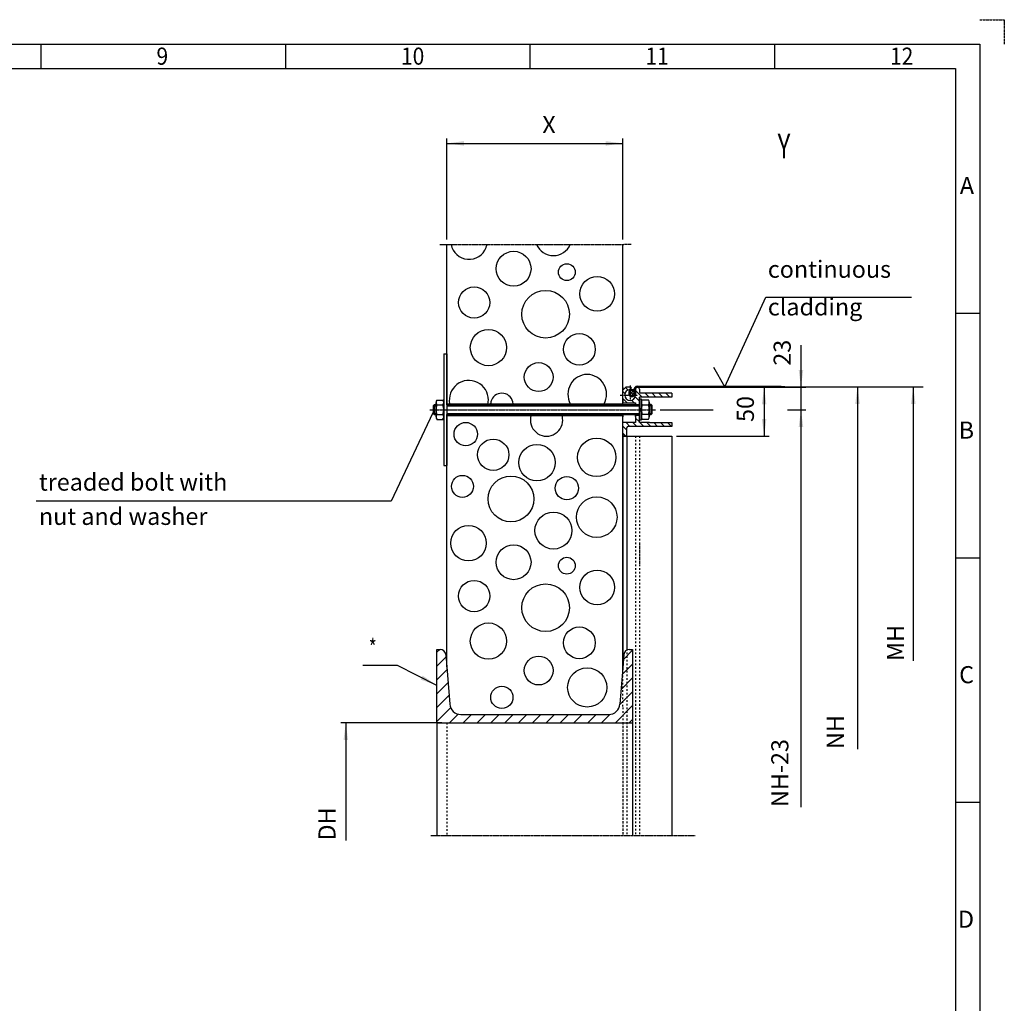
# Model space of a CAD drawing. Units: inches. Extents: x -11880 to 0, y 0 to 8400.
# Drawn here: x -4027 to 0, y 4378 to 8400 of the extents above; entities that cross this region are included whole.
import ezdxf

# ---------------------------------------------------------------- set-up
doc = ezdxf.new("R2010")
doc.units = ezdxf.units.IN
for name, pattern in [('DASHED', [15, 7, -8]), ('DOT_CENTER', [14, 12, -1, 0, -1]), ('DOTTED', [1, 0, -1]), ('PHANTOM', [13, 10, -1, 0, -1, 0, -1])]:
    doc.linetypes.add(name, pattern=pattern)
doc.layers.add('1', color=7, linetype='Continuous')
doc.styles.add('CONVERTER_1', font='txt.shx', dxfattribs={"width": 0.72})
doc.styles.add('CONVERTER_2', font='txt.shx', dxfattribs={"width": 0.9})
doc.dimstyles.new('ME10_DIM_0', dxfattribs={"dimtxt": 70, "dimasz": 70, "dimexe": 20, "dimexo": 20, "dimtad": 1, "dimdec": 1, "dimdsep": 46, "dimtxsty": 'CONVERTER_1', "dimsah": 1, "dimcen": 0.09, "dimclrd": 2, "dimclre": 2, "dimclrt": 3, "dimadec": 0, "dimazin": 0, "dimtfac": 1, "dimtdec": 4, "dimtmove": 0, "dimatfit": 3, "dimfxl": 0, "dimtolj": 1, "dimtzin": 0, "dimarcsym": 0})
doc.dimstyles.new('ME10_DIM_3', dxfattribs={"dimtxt": 70, "dimasz": 70, "dimexe": 20, "dimexo": 20, "dimtad": 1, "dimdec": 1, "dimdsep": 46, "dimtxsty": 'CONVERTER_1', "dimsah": 1, "dimcen": 0.09, "dimclrd": 2, "dimclre": 2, "dimclrt": 3, "dimadec": 0, "dimazin": 0, "dimtfac": 1, "dimtdec": 4, "dimtmove": 0, "dimatfit": 3, "dimfxl": 0, "dimtolj": 1, "dimtzin": 0, "dimarcsym": 0})
doc.dimstyles.new('ME10_DIM_4', dxfattribs={"dimtxt": 70, "dimasz": 70, "dimexe": 20, "dimexo": 20, "dimtad": 1, "dimdec": 1, "dimdsep": 46, "dimtxsty": 'CONVERTER_1', "dimsah": 1, "dimcen": 0.09, "dimclrd": 2, "dimclre": 2, "dimclrt": 3, "dimadec": 0, "dimazin": 0, "dimtfac": 1, "dimtdec": 4, "dimtmove": 0, "dimatfit": 3, "dimfxl": 0, "dimtolj": 1, "dimtzin": 0, "dimarcsym": 0})
doc.dimstyles.get("Standard").update_dxf_attribs({"dimtxt": 0.18, "dimasz": 0.18, "dimexe": 0.18, "dimexo": 0.0625, "dimgap": 0.09, "dimtad": 0, "dimtih": 1, "dimtoh": 1, "dimdec": 4, "dimzin": 0, "dimdsep": 46, "dimtxsty": 'Standard', "dimcen": 0.09, "dimadec": 0, "dimazin": 0, "dimtfac": 1, "dimtdec": 4, "dimtofl": 0, "dimtmove": 0, "dimatfit": 3, "dimfxl": 0, "dimtolj": 1, "dimtzin": 0, "dimarcsym": 0})
pattern_1 = [(135, (20999.57, -16443.833), (-2e-15, -28.284271), [])]

# ---------------------------------------------------------------- blocks, each defined once
blk = doc.blocks.new('*D01')
at = {"layer": '1', "color": 2, "linetype": 'Continuous'}
for p, q in [((-2280.2, 7500.6), (-2280.2, 7914.2)), ((-2280.2, 7894.2), (-1560.2, 7894.2)), ((-1560.2, 7500.6), (-1560.2, 7914.2))]:
    blk.add_line(p, q, dxfattribs=at)
at = {"layer": '1', "color": 2}
for points in [[(-2210.2, 7903.4), (-2210.2, 7885), (-2280.2, 7894.2)], [(-1630.2, 7885), (-1630.2, 7903.4), (-1560.2, 7894.2)]]:
    blk.add_solid(points, dxfattribs=at)
at = {"layer": '1', "color": 3, "insert": (-1889.5, 7914.2), "char_height": 70, "attachment_point": 7, "rotation": 0.0001, "line_spacing_factor": 0.60024, "style": 'CONVERTER_1'}
blk.add_mtext('X', dxfattribs=at)
blk = doc.blocks.new('*D34')
at = {"layer": '1', "color": 2, "linetype": 'Continuous'}
for p, q in [((-831.6, 7069.3), (-831.6, 6897.2)), ((-1482.3, 6897.2), (-811.6, 6897.2)), ((-831.6, 6897.2), (-831.6, 6805.2)), ((-1407, 6805.2), (-1190.8, 6805.2)), ((-886.7, 6805.2), (-811.6, 6805.2)), ((-831.6, 6805.2), (-831.6, 6665.2))]:
    blk.add_line(p, q, dxfattribs=at)
at = {"layer": '1', "color": 2}
for points in [[(-840.8, 6967.2), (-822.4, 6967.2), (-831.6, 6897.2)], [(-822.4, 6735.2), (-840.8, 6735.2), (-831.6, 6805.2)]]:
    blk.add_solid(points, dxfattribs=at)
at = {"layer": '1', "color": 3, "insert": (-851.6, 6985.3), "char_height": 70, "attachment_point": 7, "rotation": 90, "line_spacing_factor": 0.60024, "style": 'CONVERTER_1'}
blk.add_mtext('23', dxfattribs=at)
blk = doc.blocks.new('*D45')
at = {"layer": '1', "color": 2, "linetype": 'Continuous'}
for p, q in [((-1480.2, 6897.2), (-962.2, 6897.2)), ((-982.2, 6897.2), (-982.2, 6697.2)), ((-1340.2, 6697.2), (-962.2, 6697.2))]:
    blk.add_line(p, q, dxfattribs=at)
at = {"layer": '1', "color": 2}
for points in [[(-973, 6827.2), (-991.5, 6827.2), (-982.2, 6897.2)], [(-991.5, 6767.2), (-973, 6767.2), (-982.2, 6697.2)]]:
    blk.add_solid(points, dxfattribs=at)
at = {"layer": '1', "color": 3, "insert": (-1002.2, 6755.2), "char_height": 70, "attachment_point": 7, "rotation": 90, "line_spacing_factor": 0.60024, "style": 'CONVERTER_1'}
blk.add_mtext('50', dxfattribs=at)
blk = doc.blocks.new('*D1718')
at = {"layer": '1', "color": 2, "linetype": 'Continuous'}
for p, q in [((-2300.2, 5525.2), (-2713.2, 5525.2)), ((-2693.2, 5525.2), (-2693.2, 5043.9))]:
    blk.add_line(p, q, dxfattribs=at)
at = {"layer": '1', "color": 2}
blk.add_solid([(-2684, 5455.2), (-2702.4, 5455.2), (-2693.2, 5525.2)], dxfattribs=at)
at = {"layer": '1', "color": 3, "insert": (-2713.2, 5043.9), "char_height": 70, "attachment_point": 7, "rotation": 90, "line_spacing_factor": 0.60024, "style": 'CONVERTER_1'}
blk.add_mtext('DH', dxfattribs=at)
blk = doc.blocks.new('*D1819')
at = {"layer": '1', "color": 2, "linetype": 'Continuous'}
for p, q in [((-1485.9, 6899.2), (-560.3, 6899.2)), ((-600.3, 6899.2), (-600.3, 5418))]:
    blk.add_line(p, q, dxfattribs=at)
at = {"layer": '1', "color": 2}
blk.add_solid([(-591.1, 6829.2), (-609.6, 6829.2), (-600.3, 6899.2)], dxfattribs=at)
at = {"layer": '1', "color": 3, "insert": (-634.2, 5418), "char_height": 70, "attachment_point": 7, "rotation": 90, "line_spacing_factor": 0.60024, "style": 'CONVERTER_1'}
blk.add_mtext('NH', dxfattribs=at)
blk = doc.blocks.new('*D1920')
at = {"layer": '1', "color": 2, "linetype": 'Continuous'}
for p, q in [((-897.3, 6899.3), (-332.3, 6899.3)), ((-372.3, 6899.3), (-372.3, 5778.1))]:
    blk.add_line(p, q, dxfattribs=at)
at = {"layer": '1', "color": 2}
blk.add_solid([(-363.1, 6829.3), (-381.5, 6829.3), (-372.3, 6899.3)], dxfattribs=at)
at = {"layer": '1', "color": 3, "insert": (-388.4, 5778.1), "char_height": 70, "attachment_point": 7, "rotation": 90, "line_spacing_factor": 0.60024, "style": 'CONVERTER_1'}
blk.add_mtext('MH', dxfattribs=at)
blk = doc.blocks.new('*D2021')
at = {"layer": '1', "color": 2, "linetype": 'Continuous'}
for p, q in [((-1407, 6805.2), (-1197.1, 6805.2)), ((-875.9, 6805.2), (-811.6, 6805.2)), ((-831.6, 6805.2), (-831.6, 5180.8))]:
    blk.add_line(p, q, dxfattribs=at)
at = {"layer": '1', "color": 2}
blk.add_solid([(-822.4, 6735.2), (-840.8, 6735.2), (-831.6, 6805.2)], dxfattribs=at)
at = {"layer": '1', "color": 3, "insert": (-861.1, 5180.8), "char_height": 70, "attachment_point": 7, "rotation": 90, "line_spacing_factor": 0.60024, "style": 'CONVERTER_1'}
blk.add_mtext('NH-23', dxfattribs=at)

msp = doc.modelspace()

# ---------------------------------------------------------------- hatches: boundary and pattern name
at = {"layer": '1', "linetype": 'Continuous'}
h = msp.add_hatch(dxfattribs=at)
h.set_pattern_fill('CUSTOM17', color=2, scale=20, angle=135, pattern_type=2)
h.set_pattern_definition(pattern_1)
edge = h.paths.add_edge_path()
edge.add_arc((-1500.22, 6889.22), 8, 90, 180, ccw=False)
edge.add_arc((-1500.22, 6889.22), 8, 0.00082, 90, ccw=False)
edge.add_line((-1492.22, 6889.22), (-1492.22, 6876.81))
edge.add_arc((-1488.62, 6876.81), 3.6, 180.00082, 270)
edge.add_line((-1488.62, 6873.21), (-1360.22, 6873.21))
edge.add_line((-1360.22, 6873.21), (-1360.22, 6857.21))
edge.add_line((-1360.22, 6857.21), (-1492.22, 6857.21))
edge.add_line((-1492.22, 6857.21), (-1492.22, 6826.21))
edge.add_line((-1492.22, 6826.21), (-1508.22, 6826.21))
edge.add_line((-1508.22, 6826.21), (-1508.22, 6833.22))
edge.add_line((-1508.22, 6833.22), (-1516.22, 6833.22))
edge.add_line((-1516.22, 6833.22), (-1560.22, 6833.22))
edge.add_line((-1560.22, 6833.22), (-1560.22, 6845.22))
edge.add_line((-1560.22, 6845.22), (-1560.22, 6865.16))
edge.add_line((-1560.22, 6865.16), (-1560.22, 6885.22))
edge.add_line((-1560.22, 6885.22), (-1548.22, 6897.22))
edge.add_line((-1548.22, 6897.22), (-1529.22, 6897.22))
edge.add_arc((-1529.22, 6892.22), 5, 0, 90, ccw=False)
edge.add_arc((-1529.22, 6892.22), 5, 270, 360, ccw=False)
edge.add_line((-1529.22, 6887.22), (-1530.22, 6887.22))
edge.add_arc((-1530.28, 6865.16), 22.06, 89.84416, 180)
edge.add_arc((-1530.28, 6865.16), 22.06, 180, 359.84416)
edge.add_line((-1508.22, 6865.1), (-1508.22, 6889.22))
h = msp.add_hatch(dxfattribs=at)
h.set_pattern_fill('CUSTOM21', color=2, scale=8, angle=135, pattern_type=2)
h.set_pattern_definition([(135, (8374.995, -7550.6855), (-9e-16, -11.3137085), [])])
edge = h.paths.add_edge_path()
edge.add_arc((-1522.22, 6872.54), 12, 45.59122, 74.54624)
edge.add_arc((-1522.22, 6872.54), 12, 74.54624, 330.06873)
edge.add_arc((-1522.22, 6872.54), 12, 330.06873, 405.59122)
h = msp.add_hatch(dxfattribs=at)
h.set_pattern_fill('CUSTOM22', scale=8, angle=45, pattern_type=2)
h.set_pattern_definition([(45, (8374.995, -7550.6855), (-11.3137085, 9e-16), [])])
edge = h.paths.add_edge_path()
edge.add_arc((-1522.22, 6872.54), 12, 45.59122, 74.54624)
edge.add_arc((-1522.22, 6872.54), 12, 74.54624, 330.06873)
edge.add_arc((-1522.22, 6872.54), 12, 330.06873, 405.59122)
h = msp.add_hatch(dxfattribs=at)
h.set_pattern_fill('CUSTOM18', color=2, scale=20, angle=135, pattern_type=2)
h.set_pattern_definition(pattern_1)
edge = h.paths.add_edge_path()
edge.add_line((-1508.22, 6753.21), (-1508.22, 6783.21))
edge.add_line((-1508.22, 6783.21), (-1492.22, 6783.21))
edge.add_line((-1492.22, 6783.21), (-1492.22, 6753.21))
edge.add_line((-1492.22, 6753.21), (-1451.53, 6753.21))
edge.add_line((-1451.53, 6753.21), (-1360.22, 6753.21))
edge.add_line((-1360.22, 6753.21), (-1360.22, 6737.21))
edge.add_line((-1360.22, 6737.21), (-1464.38, 6737.21))
edge.add_line((-1464.38, 6737.21), (-1492.22, 6737.21))
edge.add_line((-1492.22, 6737.21), (-1538.22, 6737.21))
edge.add_arc((-1538.22, 6731.21), 6, 90, 180)
edge.add_line((-1544.22, 6731.21), (-1544.22, 6697.22))
edge.add_line((-1544.22, 6697.22), (-1544.22, 6697.22))
edge.add_line((-1544.22, 6697.22), (-1560.22, 6697.22))
edge.add_line((-1560.22, 6697.22), (-1560.22, 6753.21))
edge.add_line((-1560.22, 6753.21), (-1508.22, 6753.21))
h = msp.add_hatch(dxfattribs=at)
h.set_pattern_fill('CUSTOM23', color=2, scale=40, angle=45, pattern_type=2)
h.set_pattern_definition([(45, (-23601.86, -21973.303), (-56.568542, 4e-15), [])])
edge = h.paths.add_edge_path()
edge.add_line((-1872.22, 5559.18), (-1840.22, 5559.18))
edge.add_line((-1840.22, 5559.18), (-1617.96, 5559.18))
edge.add_arc((-1617.96, 5605.18), 46, 270, 355.42608)
edge.add_line((-1572.11, 5601.51), (-1560.22, 5750.18))
edge.add_line((-1560.22, 5750.18), (-1555.91, 5804.02))
edge.add_arc((-1532.98, 5802.18), 23, 90, 175.42608, ccw=False)
edge.add_line((-1532.98, 5825.18), (-1520.22, 5825.18))
edge.add_line((-1520.22, 5825.18), (-1520.22, 5525.18))
edge.add_line((-1520.22, 5525.18), (-1560.22, 5525.18))
edge.add_line((-1560.22, 5525.18), (-2280.22, 5525.18))
edge.add_line((-2280.22, 5525.18), (-2320.22, 5525.18))
edge.add_line((-2320.22, 5525.18), (-2320.22, 5825.18))
edge.add_line((-2320.22, 5825.18), (-2307.45, 5825.18))
edge.add_arc((-2307.45, 5802.18), 23, 4.57392, 90, ccw=False)
edge.add_line((-2284.52, 5804.02), (-2268.32, 5601.51))
edge.add_arc((-2222.47, 5605.18), 46, 184.57392, 270)
edge.add_line((-2222.47, 5559.18), (-2000.22, 5559.18))
edge.add_line((-2000.22, 5559.18), (-1920.22, 5559.18))
edge.add_line((-1920.22, 5559.18), (-1872.22, 5559.18))

# ---------------------------------------------------------------- linework, layer by layer
at = {"layer": '1', "color": 4, "linetype": 'PHANTOM'}
for p, q in [((-100, 8400), (0, 8400)), ((0, 8400), (0, 8300))]:
    msp.add_line(p, q, dxfattribs=at)
at = {"layer": '1', "color": 3, "linetype": 'Continuous'}
for p, q in [((-11580, 8300), (-100, 8300)), ((-3940, 8300), (-3940, 8200)), ((-2940, 8300), (-2940, 8200)), ((-1940, 8300), (-1940, 8200)), ((-940, 8300), (-940, 8200)), ((-100, 8300), (-100, 100)), ((-200, 7200), (-100, 7200)), ((-1502.15, 6901.22), (-912.22, 6901.25)), ((-200, 6200), (-100, 6200)), ((-200, 5200), (-100, 5200))]:
    msp.add_line(p, q, dxfattribs=at)
at = {"layer": '1', "color": 5, "linetype": 'Continuous'}
for p, q in [((-11480, 8200), (-200, 8200)), ((-200, 8200), (-200, 200))]:
    msp.add_line(p, q, dxfattribs=at)
at = {"layer": '1', "color": 2, "linetype": 'DOT_CENTER'}
for p, q in [((-2308.73, 7480.59), (-2284.52, 7480.59)), ((-2284.52, 7480.59), (-2280.22, 7480.59)), ((-2280.22, 7480.59), (-2262.31, 7480.59)), ((-2262.31, 7480.59), (-2116.09, 7480.59)), ((-2116.09, 7480.59), (-1913.18, 7480.59)), ((-1913.18, 7480.59), (-1800.22, 7480.59)), ((-1800.22, 7480.59), (-1774.88, 7480.59)), ((-1774.88, 7480.59), (-1560.22, 7480.59)), ((-1560.22, 7480.59), (-1555.91, 7480.59)), ((-1526.4, 7480.59), (-1555.91, 7480.59)), ((-1530.22, 6903.82), (-1530.22, 6892.58)), ((-1530.22, 6892.58), (-1530.22, 6883.59)), ((-1513.76, 6889.23), (-1515.35, 6886.47)), ((-1512.03, 6888.23), (-1513.62, 6885.47)), ((-1502.3, 6898.22), (-1451.22, 6898.22)), ((-1452.34, 6900.22), (-1502.29, 6900.22)), ((-1570.52, 6865.16), (-1548.88, 6865.16)), ((-1548.88, 6865.16), (-1513.11, 6865.16)), ((-1530.22, 6883.59), (-1530.22, 6854.72)), ((-1530.22, 6854.72), (-1530.22, 6846.47)), ((-1513.11, 6865.16), (-1499.64, 6865.16)), ((-2349.47, 6805.22), (-1426.97, 6805.22)), ((-2345.78, 5064.55), (-1446.94, 5064.55)), ((-1463.57, 5064.55), (-1264.94, 5064.55))]:
    msp.add_line(p, q, dxfattribs=at)
at = {"layer": '1', "color": 7, "linetype": 'Continuous'}
for p, q in [((-2280.22, 6829.22), (-2280.22, 7480.59)), ((-1560.22, 6829.22), (-1560.22, 7480.59)), ((-2280.22, 5754.25), (-2280.22, 6781.22)), ((-1560.22, 5750.18), (-1560.22, 6781.22)), ((-2320.22, 5525.18), (-2320.22, 5825.18)), ((-2320.22, 5825.18), (-2307.45, 5825.18)), ((-2284.52, 5804.02), (-2268.32, 5601.51)), ((-1555.91, 5804.02), (-1560.22, 5750.18)), ((-1532.98, 5825.18), (-1520.22, 5825.18)), ((-1520.22, 5825.18), (-1520.22, 5525.18)), ((-1560.22, 5750.18), (-1572.11, 5601.51)), ((-2222.47, 5559.18), (-2000.22, 5559.18)), ((-2000.22, 5559.18), (-1920.22, 5559.18)), ((-1920.22, 5559.18), (-1872.22, 5559.18)), ((-1872.22, 5559.18), (-1840.22, 5559.18)), ((-1840.22, 5559.18), (-1617.96, 5559.18)), ((-2320.22, 5525.18), (-2320.22, 5064.55)), ((-2320.22, 5525.18), (-2280.22, 5525.18)), ((-2280.22, 5525.18), (-1560.22, 5525.18)), ((-1560.22, 5525.18), (-1520.22, 5525.18)), ((-1520.22, 5525.18), (-1520.22, 5064.55))]:
    msp.add_line(p, q, dxfattribs=at)
at = {"layer": '1', "color": 2, "linetype": 'Continuous'}
for p, q in [((-1142.36, 6899.25), (-975.43, 7265.72)), ((-975.43, 7265.72), (-379.02, 7265.72)), ((-2292.22, 7033.22), (-2280.22, 7033.22)), ((-2292.22, 7033.22), (-2292.22, 6577.22)), ((-2280.22, 7033.22), (-2280.22, 6577.22)), ((-1142.36, 6899.25), (-1187.53, 6977.49)), ((-1560.22, 6896.18), (-1560.22, 6916.18)), ((-1560.22, 6885.22), (-1548.22, 6897.22)), ((-1560.22, 6896.18), (-1560.22, 6892.21)), ((-1560.22, 6885.22), (-1560.22, 6892.21)), ((-1529.22, 6897.22), (-1548.22, 6897.22)), ((-1530.22, 6887.22), (-1529.22, 6887.22)), ((-1514.63, 6889.73), (-1516.22, 6886.97)), ((-1510.89, 6896.22), (-1514.63, 6889.73)), ((-1514.49, 6885.97), (-1512.9, 6888.73)), ((-1509.16, 6895.22), (-1512.9, 6888.73)), ((-1511.16, 6887.73), (-1512.75, 6884.97)), ((-1507.41, 6894.22), (-1511.16, 6887.73)), ((-1508.22, 6889.22), (-1508.22, 6865.1)), ((-1502.29, 6899.22), (-1451.22, 6899.22)), ((-1502.29, 6897.22), (-1451.22, 6897.22)), ((-912.22, 6899.26), (-1500.86, 6899.25)), ((-1492.22, 6889.22), (-1492.22, 6876.81)), ((-897.27, 6899.26), (-1485.91, 6899.25)), ((-1451.22, 6898.22), (-1451.22, 6899.22)), ((-1451.22, 6897.22), (-1451.22, 6898.22)), ((-2292.22, 6763.22), (-2292.22, 6847.22)), ((-1560.22, 6846.21), (-1560.22, 6885.22)), ((-1560.22, 6865.16), (-1560.22, 6885.22)), ((-1560.22, 6845.22), (-1560.22, 6865.16)), ((-1560.22, 6847.25), (-1560.22, 6833.22)), ((-1360.22, 6857.21), (-1492.22, 6857.21)), ((-1492.22, 6826.21), (-1492.22, 6857.21)), ((-1484.22, 6848.22), (-1492.22, 6848.22)), ((-1492.22, 6848.22), (-1492.22, 6807.66)), ((-1360.22, 6873.21), (-1488.62, 6873.21)), ((-1484.22, 6813.27), (-1484.22, 6848.22)), ((-1360.22, 6873.21), (-1360.22, 6857.21)), ((-2332.22, 6825.22), (-2336.22, 6821.22)), ((-2336.22, 6821.22), (-2336.22, 6789.22)), ((-2336.22, 6821.22), (-2324.22, 6821.22)), ((-2324.22, 6825.22), (-2332.22, 6825.22)), ((-2332.22, 6825.22), (-2332.22, 6785.22)), ((-2324.22, 6775.78), (-2324.22, 6834.67)), ((-2320.75, 6844.48), (-2308.22, 6844.48)), ((-2320.75, 6824.85), (-2308.22, 6824.85)), ((-2308.22, 6844.48), (-2295.69, 6844.48)), ((-2308.22, 6824.85), (-2295.69, 6824.85)), ((-2292.22, 6834.67), (-2292.22, 6775.78)), ((-2280.22, 6827.22), (-2280.22, 6833.22)), ((-2280.22, 6829.22), (-1560.22, 6829.22)), ((-2280.22, 6825.22), (-2280.22, 6829.22)), ((-1666.8, 6825.22), (-2280.22, 6825.22)), ((-2280.22, 6821.22), (-1532.22, 6821.22)), ((-1492.22, 6825.22), (-1673.64, 6825.22)), ((-1560.22, 6845.22), (-1560.22, 6833.22)), ((-1560.22, 6833.22), (-1560.22, 6833.22)), ((-1560.22, 6833.22), (-1516.22, 6833.22)), ((-1560.22, 6825.22), (-1560.22, 6829.22)), ((-1544.22, 6821.22), (-1492.22, 6821.22)), ((-1516.22, 6833.22), (-1508.22, 6833.22)), ((-1508.22, 6833.22), (-1508.22, 6826.21)), ((-1508.22, 6827.22), (-1508.22, 6833.22)), ((-1508.22, 6826.21), (-1492.22, 6826.21)), ((-1508.22, 6826.21), (-1508.22, 6825.22)), ((-1492.22, 6807.66), (-1492.22, 6826.21)), ((-1492.22, 6807.66), (-1484.22, 6813.27)), ((-1492.22, 6807.66), (-1492.22, 6797.9)), ((-1492.22, 6797.9), (-1492.22, 6807.66)), ((-1484.22, 6813.27), (-1484.22, 6835.67)), ((-1484.22, 6803.5), (-1484.22, 6813.27)), ((-1484.22, 6803.5), (-1484.22, 6813.27)), ((-1480.74, 6845.48), (-1468.22, 6845.48)), ((-1480.74, 6825.85), (-1468.22, 6825.85)), ((-1468.22, 6845.48), (-1455.69, 6845.48)), ((-1468.22, 6825.85), (-1455.69, 6825.85)), ((-1452.22, 6835.67), (-1452.22, 6776.78)), ((-1444.22, 6826.22), (-1452.22, 6826.22)), ((-1452.22, 6822.22), (-1440.22, 6822.22)), ((-1440.22, 6822.22), (-1444.22, 6826.22)), ((-1444.22, 6786.22), (-1444.22, 6826.22)), ((-1440.22, 6790.22), (-1440.22, 6822.22)), ((-2336.22, 6789.22), (-2332.22, 6785.22)), ((-2336.22, 6789.22), (-2324.22, 6789.22)), ((-2332.22, 6785.22), (-2324.22, 6785.22)), ((-2320.75, 6785.59), (-2308.22, 6785.59)), ((-2320.75, 6765.96), (-2308.22, 6765.96)), ((-2308.22, 6785.59), (-2295.69, 6785.59)), ((-2308.22, 6765.96), (-2295.69, 6765.96)), ((-2280.22, 6789.22), (-1532.22, 6789.22)), ((-2280.22, 6781.22), (-2280.22, 6785.22)), ((-2280.22, 6785.22), (-1666.8, 6785.22)), ((-2280.22, 6777.21), (-2280.22, 6783.21)), ((-2280.22, 6781.22), (-1560.22, 6781.22)), ((-1673.64, 6785.22), (-1492.22, 6785.22)), ((-1560.22, 6781.22), (-1560.22, 6785.22)), ((-1560.22, 6785.22), (-1560.22, 6781.22)), ((-1560.22, 6781.22), (-1560.22, 6778.18)), ((-1560.22, 6778.18), (-1560.22, 6776.21)), ((-1560.22, 6761.45), (-1560.22, 6777.21)), ((-1560.22, 6704.21), (-1560.22, 6776.21)), ((-1544.22, 6789.22), (-1492.22, 6789.22)), ((-1508.22, 6783.21), (-1508.22, 6785.18)), ((-1508.22, 6783.21), (-1492.22, 6783.21)), ((-1508.22, 6783.21), (-1508.22, 6753.21)), ((-1508.22, 6777.21), (-1508.22, 6783.21)), ((-1492.22, 6797.9), (-1484.22, 6803.5)), ((-1492.22, 6783.21), (-1492.22, 6797.9)), ((-1492.22, 6797.9), (-1492.22, 6764.22)), ((-1492.22, 6753.21), (-1492.22, 6783.21)), ((-1484.22, 6776.78), (-1484.22, 6803.5)), ((-1484.22, 6764.22), (-1484.22, 6803.5)), ((-1480.74, 6786.59), (-1468.22, 6786.59)), ((-1480.74, 6766.96), (-1468.22, 6766.96)), ((-1468.22, 6786.59), (-1455.69, 6786.59)), ((-1468.22, 6766.96), (-1455.69, 6766.96)), ((-1452.22, 6790.22), (-1440.22, 6790.22)), ((-1452.22, 6786.22), (-1444.22, 6786.22)), ((-1444.22, 6786.22), (-1440.22, 6790.22)), ((-1560.22, 6705.25), (-1560.22, 6761.45)), ((-1508.22, 6753.21), (-1560.22, 6753.21)), ((-1560.22, 6697.22), (-1560.22, 6753.21)), ((-1544.22, 6697.22), (-1544.22, 6731.21)), ((-1492.22, 6737.21), (-1538.22, 6737.21)), ((-1492.22, 6764.22), (-1484.22, 6764.22)), ((-1451.53, 6753.21), (-1492.22, 6753.21)), ((-1464.38, 6737.21), (-1492.22, 6737.21)), ((-1360.22, 6737.21), (-1464.38, 6737.21)), ((-1451.53, 6753.21), (-1360.22, 6753.21)), ((-1360.22, 6753.21), (-1360.22, 6737.21)), ((-1560.22, 6705.25), (-1560.22, 6699.25)), ((-1560.22, 6704.21), (-1560.22, 6698.21)), ((-1560.22, 6697.22), (-1560.22, 6699.25)), ((-1560.22, 6698.24), (-1560.22, 5957.22)), ((-1560.22, 6696.18), (-1560.22, 6698.21)), ((-1560.22, 6546.22), (-1560.22, 6697.22)), ((-1548.22, 6697.22), (-1560.22, 6697.22)), ((-1560.22, 6697.22), (-1544.22, 6697.22)), ((-1544.22, 6697.22), (-1544.22, 5822.25)), ((-1544.22, 6697.22), (-1544.22, 6697.22)), ((-1544.22, 6697.22), (-1360.22, 6697.22)), ((-1360.22, 6697.2), (-1360.22, 6538.22)), ((-2292.22, 6577.22), (-2280.22, 6577.22)), ((-1560.22, 5773.49), (-1560.22, 6546.22)), ((-1560.22, 6545.18), (-1560.22, 5750.18)), ((-1360.22, 6538.22), (-1360.22, 5064.55)), ((-1360.22, 6538.22), (-1360.22, 6538.22)), ((-1360.22, 6538.22), (-1360.22, 5392.21))]:
    msp.add_line(p, q, dxfattribs=at)
at = {"layer": '1', "color": 2, "linetype": 'DASHED'}
for p, q in [((-1510.02, 6895.72), (-1513.76, 6889.23)), ((-1508.29, 6894.72), (-1512.03, 6888.23)), ((-1544.22, 6697.22), (-1544.22, 5064.55)), ((-1508.22, 6697.19), (-1508.22, 5064.55)), ((-1508.22, 6697.19), (-1508.22, 5392.21)), ((-1492.22, 6697.22), (-1492.22, 6697.2)), ((-1492.22, 6697.2), (-1492.22, 5064.55)), ((-1492.22, 6697.2), (-1492.22, 5392.21)), ((-1492.22, 6257.76), (-1492.22, 6173.76)), ((-1560.22, 5750.18), (-1560.22, 5773.49)), ((-1560.22, 5592.21), (-1560.22, 5750.18)), ((-1560.22, 5588.21), (-1560.22, 5064.55)), ((-1560.22, 5588.21), (-1560.22, 5392.21)), ((-2280.22, 5525.18), (-2280.22, 5064.55)), ((-1560.22, 5525.18), (-1560.22, 5064.55))]:
    msp.add_line(p, q, dxfattribs=at)
at = {"layer": '1', "color": 2, "linetype": 'DOTTED'}
msp.add_line((-1360.22, 6697.2), (-1360.22, 6538.22), dxfattribs=at)
at = {"layer": '1', "color": 2, "linetype": 'Continuous'}
for centre, radius in [((-2007.02, 7381.67), 71.33), ((-1789.11, 7367.49), 34.4), ((-1665.09, 7278.91), 70.87), ((-2168.24, 7243.48), 64), ((-1875.92, 7195.64), 97.3), ((-2109.78, 7059.22), 74.18), ((-1737.73, 7052.14), 64.88), ((-1904.27, 6938.75), 59), ((-2202.55, 6705.38), 48), ((-2090.29, 6621.04), 64.2), ((-1666.86, 6610.41), 78.69), ((-1911.35, 6589.15), 74.41), ((-2216.08, 6491.7), 44.85), ((-2017.65, 6440.33), 93.56), ((-1789.11, 6484.62), 47.54), ((-1666.86, 6365.92), 83.04), ((-1844.03, 6311), 75.54), ((-2191.27, 6259.62), 72.66), ((-2007.02, 6181.67), 71.33), ((-1789.11, 6167.49), 34.4), ((-1665.09, 6078.91), 70.87), ((-2168.24, 6043.48), 64), ((-1875.92, 5995.64), 97.3), ((-2109.78, 5859.22), 74.18), ((-1737.73, 5852.14), 64.88), ((-1904.27, 5738.75), 59), ((-1705.84, 5669.66), 80), ((-2054.86, 5628.91), 45.41)]:
    msp.add_circle(centre, radius, dxfattribs=at)
for centre, radius, start, end in [((-2189.2, 7494.62), 74.44, -169.13521, -20.85446), ((-2189.2, 7494.62), 74.44, -20.85446, -10.86479), ((-1844.03, 7511), 75.54, -156.26509, -23.73491), ((-1703.52, 6868.33), 81.36, 91.63364, -151.27401), ((-1708.16, 6868.33), 81.36, -28.72599, 88.36636), ((-2189.92, 6845.01), 80, 0, -168.61581), ((-1530.28, 6865.16), 22.06, 89.84416, 180), ((-1522.22, 6872.54), 14, 74.54624, -119.93127), ((-1529.22, 6892.22), 5, 0, 90), ((-1529.22, 6892.22), 5, -90, 0), ((-1517.95, 6887.96), 4, -105.45376, -29.93127), ((-1517.95, 6887.96), 2, -105.45376, -29.93127), ((-1511.02, 6883.97), 4, 150.06873, -134.40878), ((-1502.23, 6891.22), 10.01, 89.53988, 149.98418), ((-1502.23, 6891.21), 8.01, 121.12387, 149.87697), ((-1500.22, 6889.22), 8, 90, 180), ((-1502.22, 6891.22), 8, 90.50165, 121.29006), ((-1500.22, 6889.22), 8, 0.00082, 90), ((-2210.19, 6849.07), 100.27, -11.41643, -0.03224), ((-2055.01, 6826.84), 46.04, 2.96926, 156.96197), ((-1530.28, 6865.16), 22.06, 180, -0.15584), ((-1522.22, 6872.54), 12, 74.54624, -29.93127), ((-1522.22, 6872.54), 14, -119.93127, -29.93127), ((-1522.22, 6872.54), 12, 45.59122, 74.54624), ((-1522.22, 6872.54), 12, -29.93127, 45.59122), ((-1511.02, 6883.97), 2, 150.06873, -134.40878), ((-1522.22, 6872.54), 14, -29.93127, 45.59122), ((-1488.62, 6876.81), 3.6, -179.99918, -90), ((-2308.6, 6834.67), 15.61, 141.05281, -141.05281), ((-2266.97, 6805.22), 57.25, 159.94743, -159.94743), ((-2307.83, 6834.67), 15.61, -38.94719, 38.94719), ((-2349.47, 6805.22), 57.25, -20.05257, 20.05257), ((-2040.25, 6823.27), 61.06, 159.29798, 174.40279), ((-1468.6, 6835.67), 15.61, 141.05281, -141.05281), ((-1426.97, 6806.22), 57.25, 159.94743, -159.94743), ((-1467.83, 6835.67), 15.61, -38.94719, 38.94719), ((-1509.47, 6806.22), 57.25, -20.05257, 20.05257), ((-2308.6, 6775.78), 15.61, 141.05281, -141.05281), ((-2307.83, 6775.78), 15.61, -38.94719, 38.94719), ((-1872.22, 6763.18), 66.07, 164.16769, 0), ((-1872.22, 6763.18), 66.07, 0, 15.83231), ((-1468.6, 6776.78), 15.61, 141.05281, -141.05281), ((-1467.83, 6776.78), 15.61, -38.94719, 38.94719), ((-1538.22, 6731.21), 6, 90, 180), ((-2222.47, 5605.18), 46, -175.42608, -90)]:
    msp.add_arc(centre, radius, start, end, dxfattribs=at)
at = {"layer": '1', "color": 2, "linetype": 'DOT_CENTER'}
for centre, radius, start, end in [((-1517.95, 6887.96), 3, -105.45376, -29.93127), ((-1522.22, 6872.54), 13, 74.54624, 45.59122), ((-1511.02, 6883.97), 3, 150.06873, -134.40878)]:
    msp.add_arc(centre, radius, start, end, dxfattribs=at)
at = {"layer": '1', "color": 2, "linetype": 'DASHED'}
for centre, radius, start, end in [((-1502.23, 6891.21), 9.01, 121.14233, 149.89538), ((-1502.23, 6891.22), 7.01, 90.5842, 149.95839), ((-1502.22, 6891.22), 9, 90.50165, 121.29006)]:
    msp.add_arc(centre, radius, start, end, dxfattribs=at)
at = {"layer": '1', "color": 7, "linetype": 'Continuous'}
for centre, radius, start, end in [((-2307.45, 5802.18), 23, 4.57392, 90), ((-1532.98, 5802.18), 23, 90, 175.42608), ((-2222.47, 5605.18), 46, -175.42608, -90), ((-1617.96, 5605.18), 46, -90, -4.57392), ((-1617.96, 5605.18), 46, -90, -4.57392)]:
    msp.add_arc(centre, radius, start, end, dxfattribs=at)
at = {"layer": '1', "color": 2}
msp.add_solid([(-2386.89, 5701.47), (-2378.6, 5717.93), (-2320.22, 5678.23)], dxfattribs=at)

# ---------------------------------------------------------------- block references
at = {"layer": '1'}
for name in ['*D1819', '*D1920', '*D2021', '*D1718']:
    msp.add_blockref(name, (0, 0), dxfattribs=at)

# ---------------------------------------------------------------- texts
at = {"layer": '1', "color": 3}
for s, style, width, p in [('9', 'CONVERTER_2', 0.9, (-3467.51, 8215.96)), ('10', 'CONVERTER_2', 0.9, (-2467.51, 8215.96)), ('11', 'CONVERTER_2', 0.9, (-1467.51, 8215.96)), ('12', 'CONVERTER_2', 0.9, (-467.51, 8215.96)), ('*', 'CONVERTER_1', 0.72, (-2598.98, 5797.3))]:
    msp.add_text(s, height=70, dxfattribs=dict(at, style=style, width=width)).set_placement(p)
at = {"layer": '1', "color": 7, "style": 'CONVERTER_1', "width": 0.72}
msp.add_text('Y', height=100, dxfattribs=at).set_placement((-927.2, 7833.75))
at = {"layer": '1', "color": 3, "char_height": 70}
for s, insert, attachment_point, line_spacing_factor, style in [('A', (-123.79, 7665.05), 9, 1.320528, 'CONVERTER_2'), ('continuous\\Pcladding', (-967.14, 7168.81), 7, 1.320528, 'CONVERTER_1'), ('B', (-123.79, 6665.05), 9, 1.320528, 'CONVERTER_2'), ('treaded bolt with\\Pnut and washer', (-3948.27, 6544.34), 1, 1.20048, 'CONVERTER_1'), ('C', (-123.79, 5665.05), 9, 1.320528, 'CONVERTER_2'), ('D', (-123.79, 4665.05), 9, 1.320528, 'CONVERTER_2')]:
    msp.add_mtext(s, dxfattribs=dict(at, insert=insert, attachment_point=attachment_point, line_spacing_factor=line_spacing_factor, style=style))

# ---------------------------------------------------------------- dimensions: what is measured, and where the dimension line sits
at = {"layer": '1'}
dim = msp.add_linear_dim(base=(-2280.22, 7894.18), p1=(-1560.22, 7480.59), p2=(-2280.22, 7480.59), text='X', dimstyle='ME10_DIM_0', dxfattribs=at)
dim.commit()
dim.dimension.update_dxf_attribs({"geometry": '*D01', "text_midpoint": (-1869.87, 7949.18), "text_rotation": 0.00014})
for base, p1, p2, text, dimstyle, picture, middle in [((-831.61, 6897.22), (-1426.97, 6805.22), (-1502.29, 6897.22), '23', 'ME10_DIM_3', '*D34', (-886.61, 7027.3)), ((-982.23, 6897.22), (-1360.22, 6697.22), (-1500.22, 6897.22), '50', 'ME10_DIM_4', '*D45', (-1037.23, 6797.22))]:
    dim = msp.add_linear_dim(base=base, p1=p1, p2=p2, angle=90, text=text, dimstyle=dimstyle, dxfattribs=at)
    dim.commit()
    dim.dimension.update_dxf_attribs({"geometry": picture, "text_midpoint": middle, "text_rotation": 90})

# ---------------------------------------------------------------- leaders
at = {"layer": '1', "color": 2, "linetype": 'Continuous', "has_arrowhead": 0}
for points in [[(-2336.62, 6793.22), (-2507.78, 6431.43), (-3958.92, 6431.43)], [(-2320.22, 5678.23), (-2482.22, 5759.75), (-2624.04, 5759.75)]]:
    msp.add_leader(points, dimstyle='Standard', dxfattribs=at)

doc.saveas('drawing.dxf')
